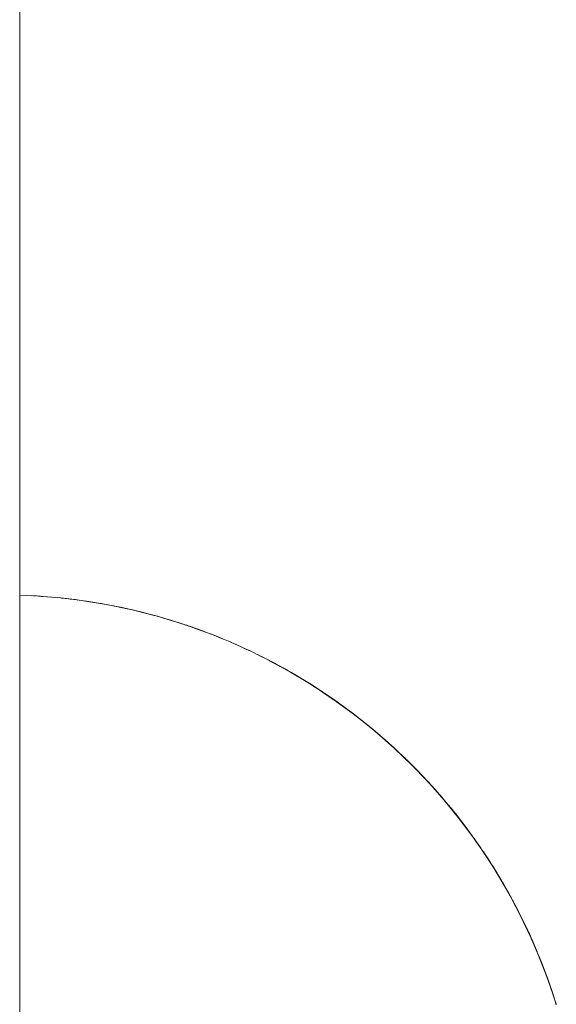
# Paper-space layout 'Sht-2' of a CAD drawing. Units: millimetres. Extents: x -2058 to 3031, y -2773 to 2576.
# Drawn here: x 1504 to 1517, y 48 to 71 of the extents above; entities that cross this region are included whole.
import ezdxf

# ---------------------------------------------------------------- set-up
doc = ezdxf.new("R2010")
doc.units = ezdxf.units.MM
for name, color, linetype, lineweight in [('EF-Enclosure-Barrier Hlaf-Steel', 7, 'Continuous', 5), ('Equipment-2D', 7, 'Continuous', 5), ('Working-None', 7, 'Continuous', 5)]:
    doc.layers.add(name, color=color, linetype=linetype, lineweight=lineweight)

# ---------------------------------------------------------------- blocks, each defined once
blk = doc.blocks.new('Group')
at = {"layer": 'EF-Enclosure-Barrier Hlaf-Steel', "color": 7, "linetype": 'Continuous', "lineweight": 5, "transparency": 33554687}
for p, q in [((1504.107, -262.919), (1504.107, 132.081)), ((1504.269, 57.509), (1504.107, 57.516)), ((1504.107, 57.515), (1504.269, 57.509)), ((1504.107, 57.515), (1504.269, 57.509)), ((1504.269, 57.509), (1504.471, 57.501)), ((1504.269, 57.509), (1504.38, 57.505)), ((1504.269, 57.509), (1504.269, 57.509)), ((1504.471, 57.501), (1504.616, 57.49)), ((1504.471, 57.501), (1504.498, 57.5)), ((1504.498, 57.5), (1504.587, 57.493)), ((1504.498, 57.5), (1504.643, 57.488)), ((1504.61, 57.491), (1504.611, 57.491)), ((1504.616, 57.49), (1504.857, 57.47)), ((1504.62, 57.49), (1504.622, 57.49)), ((1504.643, 57.488), (1504.857, 57.471)), ((1504.857, 57.471), (1504.994, 57.461)), ((1504.994, 57.461), (1505.052, 57.455)), ((1505.052, 57.455), (1505.193, 57.438)), ((1505.193, 57.438), (1505.443, 57.408)), ((1505.283, 57.427), (1505.443, 57.408)), ((1505.443, 57.408), (1505.3, 57.425)), ((1505.443, 57.408), (1505.544, 57.395)), ((1505.544, 57.395), (1505.443, 57.408)), ((1505.443, 57.408), (1505.491, 57.403)), ((1505.443, 57.408), (1505.443, 57.408)), ((1505.491, 57.403), (1505.544, 57.395)), ((1505.544, 57.395), (1505.681, 57.374)), ((1505.544, 57.395), (1505.989, 57.326)), ((1505.681, 57.374), (1506.025, 57.319)), ((1505.691, 57.372), (1505.694, 57.372)), ((1505.989, 57.326), (1506.009, 57.322)), ((1506.025, 57.319), (1506.028, 57.319)), ((1506.028, 57.319), (1506.162, 57.293)), ((1506.028, 57.319), (1506.158, 57.294)), ((1506.162, 57.293), (1506.602, 57.203)), ((1506.165, 57.292), (1506.487, 57.23)), ((1506.487, 57.23), (1506.617, 57.2)), ((1506.543, 57.215), (1506.604, 57.203)), ((1506.544, 57.215), (1506.602, 57.203)), ((1506.602, 57.203), (1506.605, 57.202)), ((1506.602, 57.203), (1506.608, 57.202)), ((1506.602, 57.203), (1506.615, 57.2)), ((1506.602, 57.203), (1506.687, 57.186)), ((1506.617, 57.2), (1506.62, 57.199)), ((1506.687, 57.186), (1506.816, 57.154)), ((1506.687, 57.186), (1506.985, 57.114)), ((1506.816, 57.154), (1507.174, 57.062)), ((1506.985, 57.114), (1507.111, 57.08)), ((1507.025, 57.1), (1507.174, 57.062)), ((1507.111, 57.08), (1507.096, 57.084)), ((1507.111, 57.08), (1507.096, 57.084)), ((1507.174, 57.062), (1507.111, 57.08)), ((1507.174, 57.062), (1507.33, 57.022)), ((1507.174, 57.062), (1507.212, 57.052)), ((1507.174, 57.062), (1507.174, 57.062)), ((1507.33, 57.022), (1507.453, 56.985)), ((1507.33, 57.022), (1507.482, 56.978)), ((1507.453, 56.985), (1507.739, 56.896)), ((1507.482, 56.978), (1507.603, 56.941)), ((1507.603, 56.941), (1507.74, 56.897)), ((1507.739, 56.896), (1507.956, 56.83)), ((1507.74, 56.897), (1507.896, 56.848)), ((1507.956, 56.83), (1508.073, 56.789)), ((1507.956, 56.83), (1507.977, 56.823)), ((1507.968, 56.826), (1507.977, 56.823)), ((1507.977, 56.823), (1507.969, 56.825)), ((1507.977, 56.823), (1508.006, 56.812)), ((1507.977, 56.823), (1508.094, 56.781)), ((1508.042, 56.799), (1508.045, 56.798)), ((1508.053, 56.795), (1508.055, 56.794)), ((1508.073, 56.789), (1508.297, 56.707)), ((1508.094, 56.781), (1508.297, 56.708)), ((1508.11, 56.775), (1508.116, 56.772)), ((1508.124, 56.769), (1508.131, 56.767)), ((1508.297, 56.708), (1508.471, 56.646)), ((1508.471, 56.646), (1508.564, 56.611)), ((1508.471, 56.646), (1508.517, 56.628)), ((1508.564, 56.611), (1508.675, 56.566)), ((1508.643, 56.578), (1508.645, 56.577)), ((1508.675, 56.566), (1508.846, 56.493)), ((1508.704, 56.553), (1508.707, 56.552)), ((1508.723, 56.545), (1508.846, 56.495)), ((1508.758, 56.529), (1508.765, 56.526)), ((1508.846, 56.495), (1508.962, 56.449)), ((1508.962, 56.449), (1509.153, 56.366)), ((1509.137, 56.369), (1509.142, 56.367)), ((1509.153, 56.366), (1509.258, 56.318)), ((1509.205, 56.34), (1509.208, 56.339)), ((1509.258, 56.318), (1509.385, 56.257)), ((1509.287, 56.303), (1509.289, 56.302)), ((1509.299, 56.298), (1509.386, 56.259)), ((1509.344, 56.275), (1509.348, 56.273)), ((1509.385, 56.257), (1509.382, 56.258)), ((1509.386, 56.259), (1509.449, 56.23)), ((1509.449, 56.23), (1509.722, 56.097)), ((1509.661, 56.123), (1509.662, 56.123)), ((1509.722, 56.097), (1509.821, 56.046)), ((1509.775, 56.068), (1509.775, 56.068)), ((1509.821, 56.046), (1510.364, 55.753)), ((1509.837, 56.037), (1509.914, 55.999)), ((1509.897, 56.004), (1509.899, 56.003)), ((1509.913, 55.996), (1510.364, 55.753)), ((1509.914, 55.999), (1509.933, 55.989)), ((1509.933, 55.989), (1510.03, 55.937)), ((1509.942, 55.981), (1510.271, 55.807)), ((1510.03, 55.937), (1510.164, 55.863)), ((1510.271, 55.807), (1510.413, 55.726)), ((1510.364, 55.753), (1510.271, 55.807)), ((1510.364, 55.753), (1510.886, 55.44)), ((1510.413, 55.726), (1510.504, 55.672)), ((1510.424, 55.717), (1510.429, 55.713)), ((1510.429, 55.713), (1510.886, 55.44)), ((1510.484, 55.681), (1510.8, 55.495)), ((1510.504, 55.672), (1510.688, 55.561)), ((1510.8, 55.495), (1510.887, 55.441)), ((1510.886, 55.44), (1510.8, 55.495)), ((1510.862, 55.455), (1510.887, 55.441)), ((1510.886, 55.44), (1510.971, 55.383)), ((1511.387, 55.108), (1510.886, 55.44)), ((1510.886, 55.44), (1510.972, 55.382)), ((1510.887, 55.441), (1510.972, 55.385)), ((1510.934, 55.409), (1511.154, 55.264)), ((1510.972, 55.385), (1511.073, 55.317)), ((1510.972, 55.382), (1511.467, 55.049)), ((1511.006, 55.361), (1511.307, 55.164)), ((1511.307, 55.164), (1511.387, 55.108)), ((1511.307, 55.164), (1511.355, 55.131)), ((1511.338, 55.142), (1511.355, 55.131)), ((1511.34, 55.141), (1511.355, 55.131)), ((1511.355, 55.131), (1511.38, 55.112)), ((1511.355, 55.131), (1511.435, 55.075)), ((1511.355, 55.131), (1511.423, 55.082)), ((1511.387, 55.108), (1511.866, 54.759)), ((1511.387, 55.108), (1511.465, 55.05)), ((1511.467, 55.049), (1511.387, 55.108)), ((1511.407, 55.093), (1511.412, 55.09)), ((1511.408, 55.093), (1511.414, 55.089)), ((1511.423, 55.082), (1511.423, 55.082)), ((1511.423, 55.082), (1511.641, 54.924)), ((1511.435, 55.075), (1511.541, 54.996)), ((1511.94, 54.7), (1511.467, 55.049)), ((1511.473, 55.044), (1511.866, 54.759)), ((1511.505, 55.022), (1511.791, 54.817)), ((1511.791, 54.817), (1511.866, 54.759)), ((1511.791, 54.817), (1511.816, 54.798)), ((1511.807, 54.804), (1511.816, 54.798)), ((1511.808, 54.804), (1511.816, 54.798)), ((1511.816, 54.798), (1511.89, 54.741)), ((1511.816, 54.798), (1511.835, 54.783)), ((1511.866, 54.759), (1512.323, 54.395)), ((1511.866, 54.759), (1511.938, 54.701)), ((1511.866, 54.759), (1511.94, 54.7)), ((1511.877, 54.751), (1511.89, 54.741)), ((1511.89, 54.741), (1511.877, 54.75)), ((1511.89, 54.741), (1512.019, 54.638)), ((1511.898, 54.733), (1512.08, 54.59)), ((1512.391, 54.335), (1511.94, 54.7)), ((1511.958, 54.685), (1512.323, 54.395)), ((1511.983, 54.666), (1512.254, 54.453)), ((1512.254, 54.453), (1512.323, 54.395)), ((1512.254, 54.453), (1512.269, 54.44)), ((1512.269, 54.44), (1512.338, 54.382)), ((1512.269, 54.44), (1512.279, 54.432)), ((1512.323, 54.395), (1512.757, 54.018)), ((1512.323, 54.395), (1512.388, 54.338)), ((1512.323, 54.395), (1512.391, 54.335)), ((1512.33, 54.389), (1512.338, 54.382)), ((1512.338, 54.382), (1512.33, 54.389)), ((1512.338, 54.382), (1512.406, 54.323)), ((1512.819, 53.958), (1512.391, 54.335)), ((1512.408, 54.319), (1512.426, 54.303)), ((1512.415, 54.314), (1512.757, 54.018)), ((1512.437, 54.296), (1512.693, 54.076)), ((1512.693, 54.076), (1512.757, 54.018)), ((1512.693, 54.076), (1512.77, 54.006)), ((1512.757, 54.018), (1513.168, 53.629)), ((1512.757, 54.018), (1512.816, 53.961)), ((1512.757, 54.018), (1512.819, 53.958)), ((1512.77, 54.006), (1512.832, 53.948)), ((1512.801, 53.977), (1513.109, 53.686)), ((1513.225, 53.57), (1512.819, 53.958)), ((1512.832, 53.948), (1512.894, 53.889)), ((1512.894, 53.889), (1512.832, 53.948)), ((1512.832, 53.948), (1512.878, 53.905)), ((1512.844, 53.934), (1513.168, 53.629)), ((1512.885, 53.896), (1512.905, 53.877)), ((1513.109, 53.686), (1513.168, 53.629)), ((1513.109, 53.686), (1513.226, 53.57)), ((1513.168, 53.629), (1513.221, 53.573)), ((1513.168, 53.629), (1513.555, 53.23)), ((1513.168, 53.629), (1513.225, 53.57)), ((1513.22, 53.574), (1513.225, 53.569)), ((1513.607, 53.171), (1513.225, 53.57)), ((1513.226, 53.57), (1513.251, 53.546)), ((1513.245, 53.548), (1513.607, 53.171)), ((1513.246, 53.547), (1513.555, 53.23)), ((1513.502, 53.287), (1513.251, 53.546)), ((1513.251, 53.546), (1513.307, 53.488)), ((1513.307, 53.488), (1513.32, 53.475)), ((1513.323, 53.472), (1513.307, 53.488)), ((1513.307, 53.488), (1513.321, 53.474)), ((1513.555, 53.23), (1513.502, 53.287)), ((1513.555, 53.23), (1513.603, 53.176)), ((1513.92, 52.823), (1513.555, 53.23)), ((1513.555, 53.23), (1513.607, 53.171)), ((1513.601, 53.178), (1513.632, 53.144)), ((1513.607, 53.171), (1513.967, 52.765)), ((1513.614, 53.163), (1513.632, 53.143)), ((1513.632, 53.144), (1513.626, 53.15)), ((1513.632, 53.144), (1513.627, 53.15)), ((1513.632, 53.144), (1513.703, 53.07)), ((1513.632, 53.143), (1513.632, 53.144)), ((1513.632, 53.143), (1513.703, 53.07)), ((1513.92, 52.823), (1513.632, 53.143)), ((1513.644, 53.129), (1513.648, 53.125)), ((1513.645, 53.128), (1513.649, 53.124)), ((1513.669, 53.102), (1513.673, 53.099)), ((1513.67, 53.101), (1513.673, 53.098)), ((1513.703, 53.07), (1513.872, 52.879)), ((1513.703, 53.07), (1513.753, 53.013)), ((1513.753, 53.013), (1513.754, 53.012)), ((1513.754, 53.012), (1513.753, 53.013)), ((1513.753, 53.013), (1513.754, 53.012)), ((1513.798, 52.96), (1513.802, 52.955)), ((1513.872, 52.879), (1513.92, 52.823)), ((1514.02, 52.701), (1513.92, 52.823)), ((1513.967, 52.765), (1513.92, 52.823)), ((1513.967, 52.765), (1514.303, 52.354)), ((1513.995, 52.729), (1514.008, 52.715)), ((1513.997, 52.727), (1514.009, 52.713)), ((1514.012, 52.709), (1514.013, 52.707)), ((1514.127, 52.576), (1514.02, 52.701)), ((1514.127, 52.576), (1514.172, 52.52)), ((1514.218, 52.464), (1514.127, 52.576)), ((1514.215, 52.465), (1514.215, 52.464)), ((1514.261, 52.409), (1514.218, 52.464)), ((1514.261, 52.409), (1514.299, 52.359)), ((1514.389, 52.241), (1514.261, 52.409)), ((1514.303, 52.354), (1514.261, 52.409)), ((1514.303, 52.354), (1514.617, 51.937)), ((1514.331, 52.314), (1514.332, 52.313)), ((1514.335, 52.308), (1514.336, 52.308)), ((1514.339, 52.304), (1514.349, 52.291)), ((1514.349, 52.291), (1514.357, 52.28)), ((1514.351, 52.288), (1514.362, 52.273)), ((1514.389, 52.241), (1514.54, 52.045)), ((1514.524, 52.067), (1514.389, 52.241)), ((1514.511, 52.081), (1514.55, 52.03)), ((1514.514, 52.076), (1514.55, 52.03)), ((1514.524, 52.067), (1514.532, 52.056)), ((1514.54, 52.045), (1514.524, 52.067)), ((1514.563, 52.013), (1514.524, 52.067)), ((1514.54, 52.045), (1514.579, 51.991)), ((1514.555, 52.022), (1514.556, 52.021)), ((1514.57, 52.003), (1514.57, 52.003)), ((1514.571, 52.002), (1514.571, 52.002)), ((1514.571, 52.002), (1514.571, 52.002)), ((1514.579, 51.991), (1514.738, 51.767)), ((1514.579, 51.991), (1514.614, 51.941)), ((1514.617, 51.937), (1514.579, 51.991)), ((1514.617, 51.937), (1514.887, 51.551)), ((1514.627, 51.922), (1514.638, 51.907)), ((1514.642, 51.9), (1514.675, 51.854)), ((1514.669, 51.863), (1514.685, 51.84)), ((1514.738, 51.767), (1514.818, 51.655)), ((1514.818, 51.655), (1514.853, 51.603)), ((1514.818, 51.655), (1514.852, 51.604)), ((1514.837, 51.625), (1514.838, 51.623)), ((1514.852, 51.604), (1514.887, 51.552)), ((1514.853, 51.603), (1515.066, 51.278)), ((1514.853, 51.603), (1514.883, 51.556)), ((1514.887, 51.551), (1514.853, 51.603)), ((1514.875, 51.569), (1514.887, 51.552)), ((1514.875, 51.569), (1514.887, 51.552)), ((1514.887, 51.552), (1514.951, 51.454)), ((1514.887, 51.552), (1514.972, 51.42)), ((1514.887, 51.552), (1514.92, 51.5)), ((1514.887, 51.551), (1515.149, 51.145)), ((1514.91, 51.513), (1514.944, 51.462)), ((1515.016, 51.353), (1515.065, 51.277)), ((1515.066, 51.278), (1515.087, 51.246)), ((1515.087, 51.246), (1515.105, 51.216)), ((1515.118, 51.196), (1515.087, 51.246)), ((1515.087, 51.246), (1515.143, 51.157)), ((1515.293, 50.91), (1515.118, 51.196)), ((1515.118, 51.196), (1515.148, 51.147)), ((1515.149, 51.145), (1515.118, 51.196)), ((1515.143, 51.157), (1515.173, 51.107)), ((1515.149, 51.145), (1515.348, 50.814)), ((1515.163, 51.123), (1515.173, 51.107)), ((1515.163, 51.123), (1515.173, 51.107)), ((1515.173, 51.107), (1515.207, 51.05)), ((1515.173, 51.107), (1515.202, 51.059)), ((1515.173, 51.107), (1515.203, 51.057)), ((1515.178, 51.096), (1515.222, 51.021)), ((1515.293, 50.91), (1515.312, 50.876)), ((1515.321, 50.862), (1515.293, 50.91)), ((1515.371, 50.774), (1515.293, 50.91)), ((1515.321, 50.862), (1515.347, 50.815)), ((1515.371, 50.774), (1515.321, 50.862)), ((1515.348, 50.814), (1515.321, 50.862)), ((1515.321, 50.858), (1515.371, 50.774)), ((1515.348, 50.814), (1515.533, 50.486)), ((1515.349, 50.813), (1515.371, 50.774)), ((1515.354, 50.802), (1515.36, 50.793)), ((1515.364, 50.786), (1515.379, 50.759)), ((1515.364, 50.785), (1515.379, 50.759)), ((1515.371, 50.774), (1515.397, 50.726)), ((1515.483, 50.579), (1515.371, 50.774)), ((1515.371, 50.774), (1515.398, 50.73)), ((1515.371, 50.774), (1515.371, 50.774)), ((1515.398, 50.73), (1515.371, 50.774)), ((1515.424, 50.683), (1515.398, 50.73)), ((1515.415, 50.698), (1515.424, 50.683)), ((1515.415, 50.698), (1515.424, 50.683)), ((1515.424, 50.683), (1515.446, 50.643)), ((1515.424, 50.683), (1515.444, 50.647)), ((1515.45, 50.635), (1515.424, 50.683)), ((1515.483, 50.579), (1515.499, 50.549)), ((1515.508, 50.533), (1515.483, 50.579)), ((1515.619, 50.327), (1515.483, 50.579)), ((1515.655, 50.258), (1515.508, 50.533)), ((1515.508, 50.533), (1515.532, 50.488)), ((1515.533, 50.486), (1515.508, 50.533)), ((1515.533, 50.486), (1515.703, 50.163)), ((1515.541, 50.47), (1515.558, 50.439)), ((1515.543, 50.466), (1515.547, 50.459)), ((1515.556, 50.442), (1515.572, 50.412)), ((1515.561, 50.432), (1515.583, 50.392)), ((1515.561, 50.431), (1515.582, 50.393)), ((1515.643, 50.282), (1515.619, 50.327)), ((1515.635, 50.296), (1515.643, 50.282)), ((1515.635, 50.296), (1515.643, 50.282)), ((1515.643, 50.282), (1515.645, 50.277)), ((1515.658, 50.253), (1515.655, 50.258)), ((1515.658, 50.253), (1515.669, 50.231)), ((1515.681, 50.208), (1515.658, 50.253)), ((1515.811, 49.949), (1515.658, 50.253)), ((1515.681, 50.208), (1515.697, 50.176)), ((1515.699, 50.171), (1515.681, 50.208)), ((1515.703, 50.163), (1515.681, 50.208)), ((1515.972, 49.607), (1515.703, 50.163)), ((1515.703, 50.163), (1515.725, 50.118)), ((1515.712, 50.142), (1515.713, 50.141)), ((1515.725, 50.118), (1515.99, 49.565)), ((1515.727, 50.115), (1515.915, 49.73)), ((1515.739, 50.088), (1515.814, 49.936)), ((1515.764, 50.037), (1515.972, 49.607)), ((1515.832, 49.907), (1515.811, 49.949)), ((1515.825, 49.92), (1515.832, 49.907)), ((1515.825, 49.919), (1515.832, 49.907)), ((1515.832, 49.907), (1515.915, 49.729)), ((1515.915, 49.73), (1515.935, 49.689)), ((1515.915, 49.73), (1515.948, 49.66)), ((1515.935, 49.689), (1515.946, 49.663)), ((1515.948, 49.66), (1515.935, 49.689)), ((1515.935, 49.689), (1515.954, 49.648)), ((1515.954, 49.648), (1515.969, 49.613)), ((1515.971, 49.609), (1515.954, 49.648)), ((1515.954, 49.648), (1515.972, 49.607)), ((1515.96, 49.633), (1515.977, 49.597)), ((1515.972, 49.607), (1516.169, 49.15)), ((1515.977, 49.597), (1515.995, 49.557)), ((1516.138, 49.227), (1515.979, 49.589)), ((1515.986, 49.574), (1516.12, 49.27)), ((1515.995, 49.557), (1516.12, 49.27)), ((1515.999, 49.542), (1516.055, 49.413)), ((1516.004, 49.531), (1516.015, 49.504)), ((1516.12, 49.27), (1516.136, 49.231)), ((1516.154, 49.189), (1516.138, 49.227)), ((1516.154, 49.189), (1516.166, 49.157)), ((1516.167, 49.155), (1516.154, 49.189)), ((1516.169, 49.15), (1516.154, 49.189)), ((1516.166, 49.157), (1516.244, 48.965)), ((1516.169, 49.15), (1516.34, 48.711)), ((1516.18, 49.12), (1516.322, 48.76)), ((1516.189, 49.098), (1516.328, 48.747)), ((1516.217, 49.027), (1516.315, 48.782)), ((1516.227, 49.001), (1516.328, 48.747)), ((1516.244, 48.965), (1516.258, 48.929)), ((1516.255, 48.936), (1516.258, 48.929)), ((1516.258, 48.929), (1516.256, 48.936)), ((1516.258, 48.929), (1516.306, 48.803)), ((1516.315, 48.782), (1516.328, 48.747)), ((1516.315, 48.782), (1516.323, 48.76)), ((1516.33, 48.742), (1516.315, 48.782)), ((1516.315, 48.782), (1516.366, 48.642)), ((1516.33, 48.742), (1516.324, 48.756)), ((1516.328, 48.747), (1516.339, 48.715)), ((1516.328, 48.747), (1516.338, 48.717)), ((1516.328, 48.747), (1516.33, 48.742)), ((1516.34, 48.711), (1516.328, 48.747)), ((1516.33, 48.742), (1516.366, 48.642)), ((1516.343, 48.706), (1516.33, 48.742)), ((1516.34, 48.711), (1516.489, 48.289)), ((1516.366, 48.642), (1516.343, 48.706)), ((1516.351, 48.68), (1516.365, 48.641)), ((1516.358, 48.661), (1516.479, 48.321)), ((1516.365, 48.641), (1516.481, 48.313)), ((1516.366, 48.642), (1516.414, 48.511)), ((1516.479, 48.321), (1516.375, 48.613)), ((1516.383, 48.59), (1516.468, 48.354)), ((1516.414, 48.511), (1516.425, 48.477)), ((1516.425, 48.477), (1516.458, 48.382)), ((1516.468, 48.354), (1516.474, 48.333)), ((1516.506, 48.239), (1516.468, 48.354)), ((1516.468, 48.354), (1516.493, 48.28)), ((1516.493, 48.28), (1516.474, 48.335)), ((1516.493, 48.28), (1516.503, 48.248)), ((1516.498, 48.259), (1516.555, 48.084)), ((1516.555, 48.084), (1516.503, 48.248)), ((1516.503, 48.248), (1516.513, 48.216)), ((1516.516, 48.208), (1516.506, 48.239)), ((1516.513, 48.216), (1516.541, 48.127)), ((1516.555, 48.084), (1516.516, 48.208)), ((1516.545, 48.114), (1516.572, 48.026)), ((1516.551, 48.094), (1516.572, 48.028)), ((1516.555, 48.084), (1516.565, 48.053)), ((1516.581, 48.004), (1516.555, 48.084)), ((1516.574, 48.021), (1516.555, 48.084))]:
    blk.add_line(p, q, dxfattribs=at)
at = {"layer": 'Equipment-2D', "color": 7, "linetype": 'Continuous', "lineweight": 5, "transparency": 33554687}
for p, q in [((1504.107, 57.518), (1504.431, 57.504)), ((1504.431, 57.504), (1504.457, 57.502)), ((1504.554, 57.495), (1504.755, 57.482)), ((1504.755, 57.482), (1504.935, 57.465)), ((1505.062, 57.454), (1505.078, 57.452)), ((1505.078, 57.452), (1505.401, 57.415)), ((1505.401, 57.415), (1505.459, 57.406)), ((1505.606, 57.386), (1505.722, 57.369)), ((1505.722, 57.369), (1505.928, 57.335)), ((1506.034, 57.318), (1506.043, 57.316)), ((1506.043, 57.316), (1506.362, 57.256)), ((1506.362, 57.256), (1506.441, 57.239)), ((1506.554, 57.214), (1506.679, 57.187)), ((1506.679, 57.187), (1506.687, 57.186)), ((1506.695, 57.183), (1506.985, 57.114)), ((1506.989, 57.113), (1506.995, 57.112)), ((1506.995, 57.112), (1507.309, 57.028)), ((1507.309, 57.028), (1507.323, 57.024)), ((1507.537, 56.961), (1507.62, 56.937)), ((1507.62, 56.937), (1507.93, 56.839)), ((1507.93, 56.839), (1507.947, 56.832)), ((1508.015, 56.809), (1508.021, 56.807)), ((1508.051, 56.797), (1508.236, 56.733)), ((1508.236, 56.733), (1508.42, 56.664)), ((1508.535, 56.622), (1508.541, 56.619)), ((1508.541, 56.619), (1508.556, 56.613)), ((1508.626, 56.586), (1508.842, 56.499)), ((1508.842, 56.499), (1508.922, 56.465)), ((1509.124, 56.378), (1509.141, 56.371)), ((1509.141, 56.371), (1509.436, 56.236)), ((1509.436, 56.236), (1509.447, 56.231)), ((1509.716, 56.1), (1509.728, 56.094)), ((1509.728, 56.094), (1509.885, 56.013)), ((1509.961, 55.974), (1510.017, 55.945)), ((1510.017, 55.945), (1510.247, 55.819)), ((1510.286, 55.798), (1510.301, 55.79)), ((1510.301, 55.79), (1510.343, 55.765)), ((1510.49, 55.68), (1510.582, 55.627)), ((1510.582, 55.627), (1510.764, 55.516)), ((1510.853, 55.462), (1510.859, 55.458)), ((1510.859, 55.458), (1510.865, 55.454)), ((1510.962, 55.391), (1511.132, 55.282)), ((1511.132, 55.282), (1511.267, 55.19)), ((1511.366, 55.123), (1511.401, 55.099)), ((1511.401, 55.099), (1511.665, 54.91)), ((1511.665, 54.91), (1511.756, 54.842)), ((1511.863, 54.762), (1511.924, 54.715)), ((1511.924, 54.715), (1512.179, 54.514)), ((1512.179, 54.514), (1512.23, 54.472)), ((1512.341, 54.38), (1512.429, 54.307)), ((1512.429, 54.307), (1512.674, 54.093)), ((1512.674, 54.093), (1512.693, 54.076)), ((1512.766, 54.008), (1512.801, 53.976)), ((1512.841, 53.94), (1512.913, 53.874)), ((1512.913, 53.874), (1513.079, 53.714)), ((1513.131, 53.665), (1513.147, 53.649)), ((1513.147, 53.649), (1513.226, 53.57)), ((1513.315, 53.48), (1513.376, 53.419)), ((1513.376, 53.419), (1513.446, 53.345)), ((1513.549, 53.236), (1513.599, 53.183)), ((1513.599, 53.183), (1513.68, 53.093)), ((1513.761, 53.003), (1513.817, 52.942)), ((1513.817, 52.942), (1513.853, 52.9)), ((1513.936, 52.803), (1514.028, 52.695)), ((1514.028, 52.695), (1514.099, 52.608)), ((1514.181, 52.508), (1514.199, 52.486)), ((1514.227, 52.452), (1514.234, 52.444)), ((1514.234, 52.444), (1514.433, 52.188)), ((1514.433, 52.188), (1514.508, 52.086)), ((1514.562, 52.014), (1514.563, 52.013)), ((1514.587, 51.98), (1514.626, 51.927)), ((1514.626, 51.927), (1514.813, 51.661)), ((1514.813, 51.661), (1514.823, 51.647)), ((1514.909, 51.518), (1514.994, 51.391)), ((1514.994, 51.391), (1515.055, 51.294)), ((1515.152, 51.141), (1515.167, 51.117)), ((1515.167, 51.117), (1515.24, 50.996)), ((1515.318, 50.867), (1515.335, 50.839)), ((1515.335, 50.839), (1515.382, 50.756)), ((1515.446, 50.643), (1515.495, 50.557)), ((1515.495, 50.557), (1515.531, 50.491)), ((1515.631, 50.303), (1515.649, 50.271)), ((1515.649, 50.271), (1515.671, 50.227)), ((1515.703, 50.163), (1515.796, 49.981)), ((1515.796, 49.981), (1515.803, 49.965)), ((1515.843, 49.881), (1515.935, 49.688)), ((1515.935, 49.688), (1515.956, 49.642)), ((1516.016, 49.509), (1516.068, 49.392)), ((1516.068, 49.392), (1516.1, 49.315)), ((1516.168, 49.154), (1516.193, 49.092)), ((1516.193, 49.092), (1516.218, 49.03)), ((1516.293, 48.838), (1516.312, 48.79)), ((1516.312, 48.79), (1516.323, 48.758)), ((1516.399, 48.55), (1516.423, 48.485)), ((1516.423, 48.485), (1516.437, 48.443)), ((1516.473, 48.336), (1516.489, 48.288)), ((1516.506, 48.236), (1516.526, 48.177)), ((1516.526, 48.177), (1516.562, 48.063))]:
    blk.add_line(p, q, dxfattribs=at)

psp = doc.layouts.new('Sht-2')

# ---------------------------------------------------------------- block references
at = {"layer": 'Working-None'}
psp.add_blockref('Group', (0, 0), dxfattribs=at)

doc.saveas('drawing.dxf')
